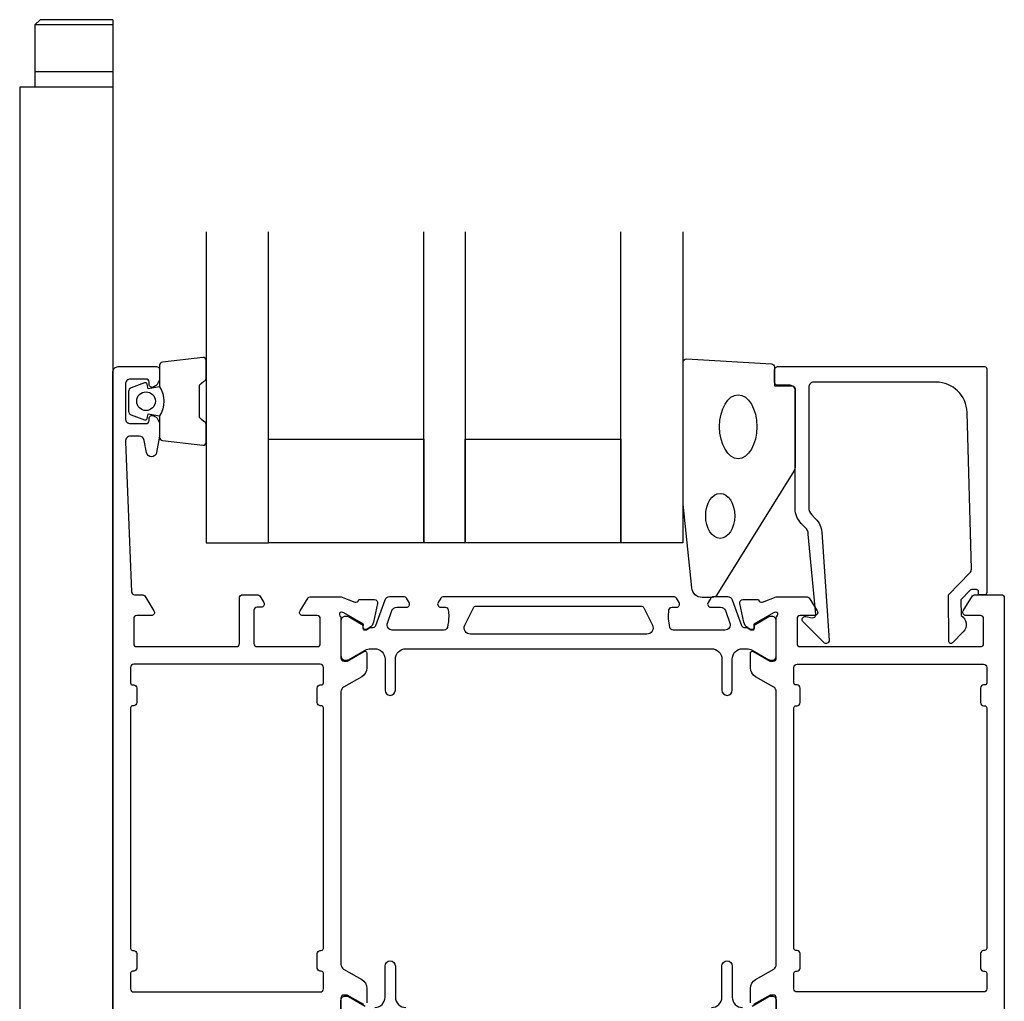
# Model space of a CAD drawing. Extents: x 0 to 104, y -11 to 163.
# Drawn here: x 0 to 95, y 69 to 163 of the extents above; entities that cross this region are included whole.
import ezdxf

# ---------------------------------------------------------------- set-up
doc = ezdxf.new("R2010")
doc.units = 0
doc.header["$LTSCALE"] = 4
for name, color, linetype in [('sapa_beslag', 1, 'CONTINUOUS'), ('sapa_fogband', 2, 'CONTINUOUS'), ('sapa_glas', 4, 'CONTINUOUS'), ('sapa_profil', 7, 'CONTINUOUS')]:
    doc.layers.add(name, color=color, linetype=linetype)

msp = doc.modelspace()

# ---------------------------------------------------------------- linework, layer by layer
at = {"layer": 'sapa_beslag', "extrusion": (0, 1, 0)}
for p, q in [((1.968, 163.45), (1.468, 162.95)), ((9, 163.45), (1.968, 163.45)), ((1.468, 162.95), (1.468, 156.95)), ((9, 162.95), (1.468, 162.95)), ((1.468, 158.45), (9, 158.45)), ((0, 156.95), (0, 63.45)), ((8.999, 156.95), (0, 156.95))]:
    msp.add_line(p, q, dxfattribs=at)
at = {"layer": 'sapa_beslag'}
msp.add_line((9, 163.45), (9, 27.45), dxfattribs=at)
at = {"layer": 'sapa_fogband', "color": 2}
msp.add_lwpolyline([(64.024, 116.762), (64.024, 130.443, -0.427966), (64.338, 130.742), (72.538, 130.256, -0.400593), (72.824, 129.956), (72.824, 128.143), (74.524, 128.143, -0.414214), (74.824, 127.843), (74.824, 120.424, -0.137934), (74.677, 119.903), (67.27, 107.982, -0.261347), (66.843, 107.743), (65.848, 107.743, -0.391519), (64.851, 108.665), (64.025, 116.723, -0.019528)], format="xyb", close=True, dxfattribs=at)
for centre, major_axis, ratio in [((69.324, 124.206), (0, 3.085), 0.583427), ((67.589, 115.606), (0, 2.168), 0.645819)]:
    msp.add_ellipse(centre, major_axis=major_axis, ratio=ratio, dxfattribs=at)
at = {"layer": 'sapa_glas'}
for points in [[(17.997, 143), (17.997, 113), (23.997, 113), (23.997, 143)], [(42.997, 143), (42.997, 113), (38.997, 113), (38.997, 143)], [(63.997, 143), (63.997, 113), (57.997, 113), (57.997, 143)]]:
    msp.add_lwpolyline(points, dxfattribs=at)
for points in [[(23.997, 123), (38.997, 123), (38.997, 113), (23.997, 113)], [(42.997, 123), (57.997, 123), (57.997, 113), (42.997, 113)]]:
    msp.add_lwpolyline(points, close=True, dxfattribs=at)
at = {"layer": 'sapa_profil', "color": 2}
msp.add_lwpolyline([(13.497, 128.052, -0.285714), (13.497, 125.252), (13.497, 123.178, 0.38826), (13.771, 122.879), (17.671, 122.413, 0.440652), (17.997, 122.712), (17.997, 124.422, 0.339454), (17.775, 124.711), (17.557, 124.914, -0.339454), (17.335, 125.203), (17.335, 128.1, -0.339454), (17.557, 128.39), (17.775, 128.592, 0.339454), (17.997, 128.882), (17.997, 130.592, 0.440652), (17.671, 130.891), (13.771, 130.424, 0.38826), (13.497, 130.126), (13.497, 128.063)], format="xyb", close=True, dxfattribs=at)
at = {"layer": 'sapa_profil'}
for points in [[(9, 63.3), (9, 129.5, -0.414214), (9.5, 130), (13.197, 130, -0.414214), (13.497, 129.7), (13.497, 128.932, -0.28969), (12.926, 128.029, -0.55076), (12.497, 128.3), (12.497, 128.5, 0.414214), (12.197, 128.8), (10.7, 128.8, 0.414214), (10.2, 128.3), (10.2, 125, 0.414214), (10.7, 124.5), (12.197, 124.5, 0.414214), (12.497, 124.8), (12.497, 125, -0.55076), (12.926, 125.271, -0.28969), (13.497, 124.368), (13.497, 123.37, -0.043661), (13.49, 123.283), (13.213, 121.713, -0.8391), (12.228, 121.713), (12.021, 122.887, 0.36397), (11.529, 123.3), (10.7, 123.3, 0.437328), (10.201, 122.761), (10.788, 108.288, 0.402394), (11.088, 108), (11.889, 108, -0.259681), (12.059, 107.905), (12.955, 106.458, -0.587703), (12.7, 106), (11.3, 106, 0.414214), (11, 105.7), (11, 103.3, 0.414214), (11.3, 103), (20.9, 103, 0.414214), (21.2, 103.3), (21.2, 107.7, -0.414214), (21.5, 108), (22.984, 108, -0.259681), (23.154, 107.905), (23.555, 107.258, -0.587703), (23.3, 106.8), (22.9, 106.8, 0.414214), (22.6, 106.5), (22.6, 103.3, 0.414214), (22.9, 103), (28.7, 103, 0.414214), (29, 103.3), (29, 105.7, 0.414214), (28.7, 106), (27.3, 106, -0.592006), (27.047, 106.461), (27.841, 107.707, -0.256277), (28.01, 107.8), (31.006, 107.8), (32.323, 107.291, 0.414214), (32.697, 107.491), (32.712, 107.539), (34.215, 107.539, -0.476976), (34.517, 107.167), (34.136, 105.354, -0.221695), (33.73, 104.813), (33.445, 104.661, -0.57735), (33.151, 104.844), (33.162, 105.166), (31.276, 106.25), (31.085, 106.308, 0.762586), (30.9, 105.978, -0.213422), (31, 105.754), (31, 101.901, 0.414214), (31.3, 101.601), (31.6, 101.601), (33.2, 102.525, -0.57735), (33.5, 102.352), (33.5, 100.966, -0.267949), (33, 100.1), (31.25, 99.09, 0.267949), (31, 98.657), (31, 72.343, 0.267949), (31.25, 71.91), (33, 70.9, -0.267949), (33.5, 70.034), (33.5, 68.648, -0.57735)], [(70.5, 68.648), (70.5, 70.034, -0.267949), (71, 70.9), (72.75, 71.91, 0.267949), (73, 72.343), (73, 98.657, 0.267949), (72.75, 99.09), (71, 100.1, -0.267949), (70.5, 100.966), (70.5, 102.352, -0.57735), (70.8, 102.525), (72.4, 101.601), (72.7, 101.601, 0.414214), (73, 101.901), (73, 105.754, -0.213422), (73.1, 105.978, 0.762586), (72.915, 106.308), (72.724, 106.25), (70.838, 105.166), (70.849, 104.844, -0.57735), (70.555, 104.661), (70.27, 104.813, -0.221695), (69.864, 105.354), (69.483, 107.167, -0.476976), (69.785, 107.539), (71.288, 107.539), (71.302, 107.491, 0.414214), (71.677, 107.291), (72.994, 107.8), (75.99, 107.8, -0.256277), (76.159, 107.707), (76.953, 106.461, -0.592006), (76.7, 106), (75.3, 106, 0.414214), (75, 105.7), (75, 103.3, 0.414214), (75.3, 103), (92.7, 103, 0.414214), (93, 103.3), (93, 105.7, 0.414214), (92.7, 106), (91.3, 106, -0.587703), (91.045, 106.458), (91.941, 107.905, -0.259681), (92.111, 108), (94.7, 108, -0.414288), (95, 107.7), (95, 63.3, -0.414288)], [(33.2, 68.475), (31.6, 69.399), (31.3, 69.399, 0.414214), (31, 69.099), (31, 65.246, -0.213422)], [(73, 65.246), (73, 69.099, 0.414214), (72.7, 69.399), (72.4, 69.399), (70.8, 68.475, -0.57735)]]:
    msp.add_lwpolyline(points, format="xyb", dxfattribs=at)
for points in [[(92.105, 108.5), (91.862, 108.5, 0.201181), (91.72, 108.44), (90.809, 107.513), (90.822, 106, -0.493145), (91.043, 104.429), (89.994, 103.361, -0.668179), (89.644, 103.502), (89.605, 108), (91.682, 110.114, 0.20385), (91.825, 110.478), (91.407, 125.583, 0.406121), (88.408, 128.5), (76.624, 128.5, 0.414214), (76.124, 128), (76.124, 116.414, 0.198912), (76.416, 115.707), (76.797, 115.327, -0.183025), (77.379, 114.035), (78.102, 103.602, -0.668179), (77.587, 103.388), (75.587, 105.388, -0.73323), (75.852, 105.895), (76.468, 105.787, 0.466308), (76.82, 106.082), (76.088, 113.842, 0.183025), (75.797, 114.488), (75.409, 114.876, -0.198912), (74.824, 116.29), (74.824, 127.7, 0.414214), (74.324, 128.2), (73.124, 128.2, -0.414214), (72.824, 128.5), (72.824, 129.7, -0.414214), (73.124, 130), (93.1, 130, -0.414214), (93.3, 129.8), (93.3, 108.205, -0.421002), (93.1, 108), (92.512, 108), (92.512, 108.3, 0.414214), (92.312, 108.5), (92.095, 108.5)], [(10.9, 73.7), (11, 73.7, -0.414214), (11.3, 73.4), (11.3, 72, -0.414214), (11, 71.7), (10.9, 71.7, 0.414214), (10.7, 71.5), (10.7, 70, 0.414214), (11, 69.7), (29, 69.7, 0.414214), (29.3, 70), (29.3, 71.5, 0.414214), (29.1, 71.7), (29, 71.7, -0.414214), (28.7, 72), (28.7, 73.4, -0.414214), (29, 73.7), (29.1, 73.7, 0.414214), (29.3, 73.9), (29.3, 97.1, 0.414214), (29.1, 97.3), (29, 97.3, -0.414214), (28.7, 97.6), (28.7, 99, -0.414214), (29, 99.3), (29.1, 99.3, 0.414214), (29.3, 99.5), (29.3, 101, 0.414214), (29, 101.3), (11, 101.3, 0.414214), (10.7, 101), (10.7, 99.5, 0.414214), (10.9, 99.3), (11, 99.3, -0.414214), (11.3, 99), (11.3, 97.6, -0.414214), (11, 97.3), (10.9, 97.3, 0.414214), (10.7, 97.1), (10.7, 73.9, 0.414214)], [(92.7, 99), (92.7, 97.6, 0.414214), (93, 97.3), (93.1, 97.3, -0.414214), (93.3, 97.1), (93.3, 73.9, -0.414214), (93.1, 73.7), (93, 73.7, 0.414214), (92.7, 73.4), (92.7, 72, 0.414214), (93, 71.7), (93.1, 71.7, -0.414214), (93.3, 71.5), (93.3, 70, -0.414214), (93, 69.7), (75, 69.7, -0.414214), (74.7, 70), (74.7, 71.5, -0.414214), (74.9, 71.7), (75, 71.7, 0.414214), (75.3, 72), (75.3, 73.4, 0.414214), (75, 73.7), (74.9, 73.7, -0.414214), (74.7, 73.9), (74.7, 97.1, -0.414214), (74.9, 97.3), (75, 97.3, 0.414214), (75.3, 97.6), (75.3, 99, 0.414214), (75, 99.3), (74.9, 99.3, -0.414214), (74.7, 99.5), (74.7, 101, -0.414214), (75, 101.3), (93, 101.3, -0.414214), (93.3, 101), (93.3, 99.5, -0.414214), (93.1, 99.3), (93, 99.3, 0.414214)]]:
    msp.add_lwpolyline(points, format="xyb", close=True, dxfattribs=at)
at = {"layer": 'sapa_profil', "color": 2}
msp.add_lwpolyline([(13.497, 128.063), (12.406, 127.871), (12.291, 128.303, 0.443016), (12.027, 128.438), (10.757, 127.961, 0.312536), (10.497, 127.587), (10.497, 125.717, 0.312536), (10.757, 125.342), (12.027, 124.865, 0.443016), (12.291, 125.001), (12.406, 125.433), (13.497, 125.24)], format="xyb", dxfattribs=at)
at = {"layer": 'sapa_profil', "color": 4}
msp.add_lwpolyline([(37.582, 107.257), (37.318, 107.663, 0.253968), (37.067, 107.8), (35.685, 107.8, 0.315299), (35.215, 107.471), (34.32, 105.01, -0.269496), (34.088, 104.817, -0.061269), (33.795, 104.803), (33.446, 104.602, -0.57735), (33.131, 104.784), (33.131, 105.051), (31.733, 105.859, 0.131822), (31.582, 105.9), (31.4, 105.9, 0.414214), (31, 105.5), (31, 102.1, 0.414214), (31.4, 101.7), (31.58, 101.7, 0.131652), (31.73, 101.74), (33.334, 102.666, -0.131652), (33.834, 102.8), (34.25, 102.8, -0.414214), (35.25, 101.8), (35.25, 98.8, 1), (36.25, 98.8), (36.25, 101.8, -0.414214), (37.25, 102.8), (66.75, 102.8, -0.414214), (67.75, 101.8), (67.75, 98.8, 1), (68.75, 98.8), (68.75, 101.8, -0.414214), (69.75, 102.8), (70.166, 102.8, -0.131652), (70.666, 102.666), (72.27, 101.74, 0.131652), (72.42, 101.7), (72.6, 101.7, 0.414214), (73, 102.1), (73, 105.5, 0.414214), (72.6, 105.9), (72.418, 105.9, 0.131822), (72.267, 105.859), (70.869, 105.051), (70.869, 104.784, -0.57735), (70.554, 104.602), (70.204, 104.803, -0.061269), (69.912, 104.817, -0.269496), (69.68, 105.01), (68.785, 107.471, 0.315299), (68.315, 107.8), (66.933, 107.8, 0.253968), (66.682, 107.663), (66.418, 107.257, 0.586218), (66.673, 106.8), (67.614, 106.8, -0.315299), (68.084, 106.471), (68.521, 105.271, -0.520567), (68.051, 104.6), (63.035, 104.6, -0.370252), (62.738, 104.854, -0.098237), (62.648, 106.542, -0.373506), (62.945, 106.8), (63.373, 106.8, 0.592006), (63.626, 107.261), (63.365, 107.663, 0.253968), (63.114, 107.8), (40.886, 107.8, 0.253968), (40.635, 107.663), (40.374, 107.261, 0.592006), (40.627, 106.8), (41.055, 106.8, -0.373506), (41.352, 106.542, -0.03559), (41.396, 105.926, -0.062428), (41.262, 104.854, -0.370252), (40.965, 104.6), (35.949, 104.6, -0.520567), (35.479, 105.271), (35.916, 106.471, -0.315299), (36.385, 106.8), (37.327, 106.8, 0.586218), (37.582, 107.257, 0)], format="xyb", close=True, dxfattribs=at)
for points in [[(61.049, 105.068, -0.557165), (60.512, 104.2), (43.488, 104.2, -0.557165), (42.951, 105.068), (43.781, 106.734, -0.284386), (44.05, 106.9), (59.95, 106.9, -0.284386), (60.219, 106.734), (61.049, 105.068)], [(34.25, 68.2, 0.414214), (35.25, 69.2), (35.25, 72.2, -1), (36.25, 72.2), (36.25, 69.2, 0.414214), (37.25, 68.2)], [(66.75, 68.2, 0.414214), (67.75, 69.2), (67.75, 72.2, -1), (68.75, 72.2), (68.75, 69.2, 0.414214), (69.75, 68.2)], [(31, 65.5), (31, 68.9, -0.414214), (31.4, 69.3), (31.58, 69.3, -0.131652), (31.73, 69.26), (33.334, 68.334, 0.131652)], [(70.666, 68.334), (72.27, 69.26, -0.131652), (72.42, 69.3), (72.6, 69.3, -0.414214), (73, 68.9), (73, 65.5, -0.414214)]]:
    msp.add_lwpolyline(points, format="xyb", dxfattribs=at)
at = {"layer": 'sapa_profil', "color": 2}
msp.add_circle((12.189, 126.663), 0.9, dxfattribs=at)

doc.saveas('drawing.dxf')
